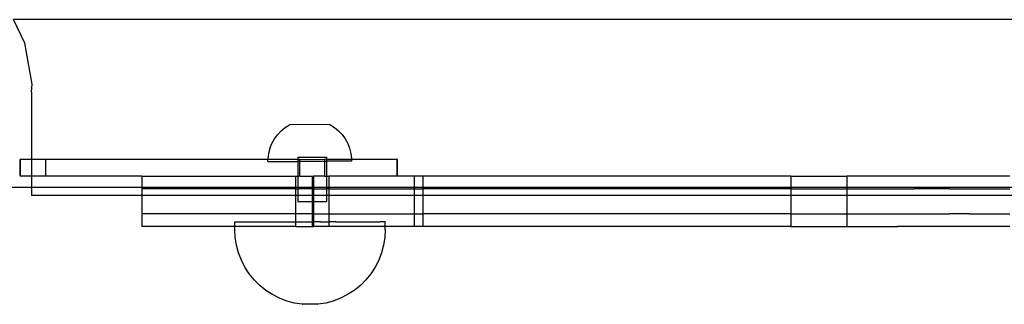
# Model space of a CAD drawing. Extents: x -2445 to 5463, y -3316 to 4496.
# Drawn here: x -822 to -587, y 456 to 524 of the extents above; entities that cross this region are included whole.
import ezdxf

# ---------------------------------------------------------------- set-up
doc = ezdxf.new("R2010")
doc.units = 0
doc.layers.get('0').update_dxf_attribs({"linetype": 'CONTINUOUS'})

msp = doc.modelspace()

# ---------------------------------------------------------------- linework, layer by layer
for p, q in [((-310.13, 523.57), (-823.08, 523.57)), ((-820.42, 517.92), (-823.08, 523.57)), ((-818.66, 508.16), (-820.42, 517.92)), ((-818.81, 506.35), (-818.66, 508.16)), ((-818.81, 506.35), (-818.81, 490.13)), ((-758.24, 497.8), (-757.19, 498.47)), ((-747.55, 498.48), (-757.19, 498.47)), ((-747.55, 498.48), (-746.49, 497.81)), ((-760.81, 495.06), (-760.07, 496.08)), ((-759.21, 496.99), (-760.07, 496.08)), ((-759.21, 496.99), (-758.24, 497.8)), ((-746.49, 497.81), (-745.52, 497.01)), ((-745.52, 497.01), (-744.66, 496.1)), ((-744.66, 496.1), (-743.92, 495.08)), ((-761.87, 492.79), (-761.41, 493.96)), ((-761.41, 493.96), (-760.81, 495.06)), ((-743.92, 495.08), (-743.31, 493.98)), ((-743.31, 493.98), (-742.85, 492.82)), ((-762.18, 491.57), (-762.34, 490.33)), ((-761.87, 492.79), (-762.18, 491.57)), ((-742.85, 492.82), (-742.54, 491.6)), ((-742.54, 491.6), (-742.38, 490.35)), ((-821.43, 490.13), (-821.48, 490.13)), ((-821.48, 486.13), (-821.48, 490.13)), ((-821.43, 486.13), (-821.43, 490.13)), ((-818.81, 490.13), (-821.43, 490.13)), ((-815.43, 490.13), (-818.81, 490.13)), ((-818.81, 490.13), (-818.81, 486.13)), ((-815.43, 490.13), (-815.43, 486.13)), ((-762.34, 490.13), (-815.43, 490.13)), ((-762.34, 490.13), (-762.34, 490.33)), ((-762.34, 489.7), (-762.34, 490.13)), ((-755.24, 490.13), (-762.34, 490.13)), ((-762.34, 489.7), (-755.24, 489.71)), ((-755.24, 490.71), (-748.37, 490.72)), ((-755.24, 490.71), (-755.24, 490.13)), ((-755.24, 490.13), (-755.24, 489.71)), ((-754.78, 490.13), (-755.24, 490.13)), ((-755.24, 489.71), (-755.23, 486.13)), ((-754.78, 489.71), (-755.24, 489.71)), ((-754.78, 490.13), (-754.78, 489.71)), ((-754.78, 490.13), (-748.81, 490.13)), ((-754.78, 489.71), (-748.81, 489.72)), ((-754.78, 489.71), (-754.78, 486.13)), ((-748.81, 490.13), (-748.81, 489.72)), ((-748.37, 490.13), (-748.81, 490.13)), ((-748.81, 489.72), (-748.81, 486.13)), ((-748.81, 489.72), (-748.37, 489.72)), ((-748.37, 490.72), (-748.37, 490.13)), ((-748.37, 490.13), (-748.37, 489.72)), ((-742.38, 490.13), (-748.37, 490.13)), ((-742.38, 489.73), (-748.37, 489.72)), ((-748.37, 489.72), (-748.37, 486.13)), ((-742.38, 490.35), (-742.38, 490.13)), ((-742.38, 490.13), (-742.38, 489.73)), ((-731.48, 490.13), (-742.38, 490.13)), ((-731.43, 490.13), (-731.48, 490.13)), ((-731.48, 486.13), (-731.48, 490.13)), ((-731.43, 486.13), (-731.43, 490.13)), ((-821.43, 486.13), (-821.48, 486.13)), ((-818.81, 486.13), (-821.43, 486.13)), ((-815.43, 486.13), (-818.81, 486.13)), ((-818.81, 486.13), (-818.81, 483.57)), ((-792.43, 486.13), (-815.43, 486.13)), ((-792.43, 486.13), (-792.43, 483.57)), ((-792.43, 486.13), (-755.79, 486.13)), ((-755.79, 486.13), (-755.79, 483.57)), ((-755.79, 486.13), (-755.23, 486.13)), ((-755.23, 486.13), (-755.23, 483.57)), ((-754.78, 486.13), (-755.23, 486.13)), ((-754.78, 486.13), (-751.79, 486.13)), ((-751.79, 486.13), (-751.51, 486.13)), ((-751.79, 486.13), (-751.79, 483.57)), ((-751.51, 486.13), (-751.51, 483.57)), ((-748.81, 486.13), (-751.51, 486.13)), ((-748.81, 486.13), (-748.37, 486.13)), ((-748.37, 486.13), (-748.36, 483.57)), ((-748.37, 486.13), (-747.8, 486.13)), ((-747.8, 486.13), (-747.8, 483.57)), ((-731.48, 486.13), (-747.8, 486.13)), ((-731.43, 486.13), (-731.48, 486.13)), ((-727.41, 486.13), (-731.43, 486.13)), ((-727.41, 486.13), (-727.41, 483.57)), ((-725.34, 486.13), (-727.41, 486.13)), ((-725.34, 486.13), (-725.34, 483.57)), ((-637.51, 486.13), (-725.34, 486.13)), ((-637.51, 486.13), (-637.51, 483.57)), ((-637.51, 486.13), (-624.58, 486.13)), ((-624.58, 486.13), (-624.19, 486.14)), ((-624.19, 486.14), (-624.19, 483.57)), ((-611.97, 486.14), (-624.19, 486.14)), ((-611.09, 486.13), (-611.97, 486.14)), ((-608.19, 486.14), (-611.09, 486.13)), ((-599.63, 486.14), (-608.19, 486.14)), ((-597.53, 486.13), (-599.63, 486.14)), ((-594.97, 486.14), (-597.53, 486.13)), ((-585.27, 486.14), (-594.97, 486.14)), ((-827.52, 483.57), (-818.81, 483.57)), ((-818.81, 483.57), (-818.81, 481.55)), ((-818.81, 483.57), (-792.43, 483.57)), ((-792.43, 483.57), (-792.43, 483.13)), ((-792.43, 483.57), (-755.79, 483.57)), ((-792.43, 483.13), (-792.43, 481.55)), ((-755.79, 483.13), (-792.43, 483.13)), ((-755.79, 483.57), (-755.79, 483.13)), ((-755.79, 483.57), (-755.23, 483.57)), ((-755.79, 483.13), (-755.79, 481.55)), ((-755.79, 483.13), (-755.23, 483.13)), ((-755.23, 483.57), (-755.23, 483.13)), ((-755.23, 483.57), (-751.79, 483.57)), ((-755.23, 483.13), (-755.23, 481.55)), ((-751.79, 483.13), (-755.23, 483.13)), ((-751.79, 483.57), (-751.79, 483.13)), ((-751.79, 483.57), (-751.51, 483.57)), ((-751.79, 483.13), (-751.51, 483.13)), ((-751.79, 483.13), (-751.79, 481.55)), ((-751.51, 483.57), (-751.51, 483.13)), ((-751.51, 483.57), (-748.36, 483.57)), ((-751.51, 483.13), (-751.51, 481.55)), ((-751.51, 483.13), (-748.36, 483.13)), ((-748.36, 483.57), (-748.36, 483.13)), ((-748.36, 483.57), (-747.8, 483.57)), ((-748.36, 483.13), (-748.36, 481.55)), ((-747.8, 483.13), (-748.36, 483.13)), ((-747.8, 483.57), (-747.8, 483.13)), ((-747.8, 483.57), (-727.41, 483.57)), ((-747.8, 483.13), (-747.8, 481.55)), ((-747.8, 483.13), (-727.41, 483.13)), ((-727.41, 483.57), (-727.41, 483.13)), ((-727.41, 483.57), (-725.34, 483.57)), ((-727.41, 483.13), (-727.41, 481.55)), ((-727.41, 483.13), (-725.34, 483.13)), ((-725.34, 483.57), (-725.34, 483.13)), ((-725.34, 483.57), (-637.51, 483.57)), ((-725.34, 483.13), (-725.34, 481.55)), ((-637.51, 483.13), (-725.34, 483.13)), ((-637.51, 483.57), (-637.51, 483.13)), ((-637.51, 483.57), (-624.19, 483.57)), ((-637.51, 483.13), (-624.58, 483.13)), ((-637.51, 483.13), (-637.51, 481.55)), ((-624.58, 483.13), (-624.19, 483.14)), ((-624.19, 483.57), (-624.19, 483.14)), ((-624.19, 483.57), (-546.35, 483.57)), ((-624.19, 483.14), (-624.19, 481.55)), ((-624.19, 483.14), (-611.97, 483.14)), ((-611.97, 483.14), (-611.09, 483.13)), ((-611.09, 483.13), (-608.19, 483.14)), ((-599.63, 483.14), (-608.19, 483.14)), ((-599.63, 483.14), (-597.53, 483.13)), ((-597.53, 483.13), (-594.97, 483.14)), ((-594.97, 483.14), (-585.27, 483.14)), ((-792.43, 481.55), (-818.81, 481.55)), ((-792.43, 481.55), (-792.43, 477.13)), ((-755.79, 481.55), (-792.43, 481.55)), ((-755.79, 481.55), (-755.79, 477.13)), ((-755.23, 481.55), (-755.79, 481.55)), ((-755.23, 481.55), (-755.22, 480.13)), ((-751.79, 481.55), (-755.23, 481.55)), ((-755.22, 480.13), (-751.79, 480.13)), ((-751.79, 481.55), (-751.79, 480.13)), ((-751.51, 481.55), (-751.79, 481.55)), ((-751.79, 480.13), (-751.79, 477.13)), ((-751.48, 480.13), (-751.79, 480.13)), ((-751.51, 481.55), (-751.48, 480.13)), ((-748.36, 481.55), (-751.51, 481.55)), ((-751.48, 480.13), (-751.51, 477.13)), ((-751.48, 480.13), (-748.36, 480.14)), ((-748.36, 481.55), (-748.36, 480.14)), ((-747.8, 481.55), (-748.36, 481.55)), ((-747.8, 481.55), (-747.8, 477.13)), ((-727.41, 481.55), (-747.8, 481.55)), ((-727.41, 481.55), (-727.41, 477.13)), ((-725.34, 481.55), (-727.41, 481.55)), ((-725.34, 481.55), (-725.34, 477.13)), ((-637.51, 481.55), (-725.34, 481.55)), ((-637.51, 481.55), (-637.51, 477.13)), ((-624.19, 481.55), (-637.51, 481.55)), ((-624.19, 481.55), (-624.19, 477.14)), ((-546.35, 481.55), (-624.19, 481.55)), ((-792.43, 477.13), (-792.43, 474.13)), ((-755.79, 477.13), (-792.43, 477.13)), ((-770.25, 474.13), (-770.25, 475.28)), ((-770.25, 475.28), (-755.79, 475.28)), ((-755.79, 477.13), (-755.79, 475.28)), ((-751.79, 477.13), (-755.79, 477.13)), ((-755.79, 475.28), (-755.79, 474.13)), ((-755.79, 475.28), (-755.42, 475.28)), ((-755.42, 475.28), (-751.79, 475.28)), ((-751.79, 477.13), (-751.51, 477.13)), ((-751.79, 477.13), (-751.79, 475.28)), ((-751.79, 475.28), (-751.79, 474.13)), ((-751.79, 475.28), (-751.68, 475.28)), ((-751.68, 475.28), (-751.51, 475.28)), ((-751.51, 477.13), (-751.51, 475.28)), ((-751.51, 477.13), (-747.8, 477.13)), ((-751.51, 475.28), (-751.51, 474.13)), ((-749.8, 475.28), (-751.51, 475.28)), ((-749.8, 475.28), (-749.18, 475.28)), ((-749.18, 475.28), (-747.96, 475.28)), ((-747.96, 475.28), (-747.8, 475.28)), ((-747.8, 477.13), (-747.8, 475.28)), ((-747.8, 477.13), (-727.41, 477.13)), ((-747.8, 475.28), (-747.8, 474.13)), ((-746.16, 475.28), (-747.8, 475.28)), ((-746.16, 475.28), (-745.57, 475.28)), ((-745.57, 475.28), (-744.43, 475.28)), ((-744.43, 475.28), (-743.87, 475.28)), ((-743.87, 475.28), (-742.79, 475.28)), ((-742.79, 475.28), (-742.26, 475.28)), ((-742.26, 475.28), (-741.25, 475.28)), ((-741.25, 475.28), (-740.76, 475.28)), ((-740.76, 475.28), (-739.83, 475.28)), ((-739.83, 475.28), (-739.38, 475.28)), ((-739.38, 475.28), (-738.55, 475.28)), ((-738.55, 475.28), (-738.15, 475.28)), ((-738.15, 475.28), (-737.41, 475.28)), ((-737.41, 475.28), (-737.07, 475.28)), ((-737.07, 475.28), (-736.45, 475.28)), ((-736.45, 475.28), (-736.16, 475.28)), ((-736.16, 475.28), (-735.65, 475.28)), ((-735.43, 475.28), (-735.65, 475.28)), ((-735.04, 475.28), (-735.43, 475.28)), ((-734.88, 475.28), (-735.04, 475.28)), ((-734.62, 475.28), (-734.88, 475.28)), ((-734.52, 475.28), (-734.62, 475.28)), ((-734.39, 475.28), (-734.52, 475.28)), ((-734.35, 475.28), (-734.39, 475.28)), ((-734.35, 474.13), (-734.35, 475.28)), ((-727.41, 477.13), (-727.41, 474.13)), ((-727.41, 477.13), (-725.34, 477.13)), ((-725.34, 477.13), (-725.34, 474.13)), ((-637.51, 477.13), (-725.34, 477.13)), ((-637.51, 477.13), (-637.51, 474.13)), ((-637.51, 477.13), (-624.58, 477.13)), ((-624.58, 477.13), (-624.19, 477.14)), ((-624.19, 477.14), (-624.19, 474.14)), ((-624.19, 477.14), (-611.97, 477.14)), ((-611.97, 477.14), (-611.09, 477.13)), ((-611.09, 477.13), (-608.19, 477.14)), ((-608.19, 477.14), (-599.63, 477.14)), ((-597.53, 477.13), (-599.63, 477.14)), ((-594.97, 477.14), (-597.53, 477.13)), ((-594.97, 477.14), (-585.27, 477.14)), ((-770.25, 474.13), (-792.43, 474.13)), ((-770.25, 473.4), (-770.25, 474.13)), ((-755.79, 474.13), (-770.25, 474.13)), ((-770.15, 471.52), (-770.25, 473.4)), ((-755.79, 474.13), (-751.79, 474.13)), ((-751.79, 474.13), (-751.51, 474.13)), ((-747.8, 474.13), (-751.51, 474.13)), ((-734.35, 474.13), (-747.8, 474.13)), ((-734.35, 473.4), (-734.45, 471.52)), ((-734.35, 473.4), (-734.35, 474.13)), ((-727.41, 474.13), (-734.35, 474.13)), ((-725.34, 474.13), (-727.41, 474.13)), ((-637.51, 474.13), (-725.34, 474.13)), ((-637.51, 474.13), (-624.58, 474.13)), ((-624.58, 474.13), (-624.19, 474.14)), ((-624.19, 474.14), (-611.97, 474.14)), ((-611.09, 474.13), (-611.97, 474.14)), ((-608.19, 474.14), (-611.09, 474.13)), ((-599.63, 474.14), (-608.19, 474.14)), ((-597.53, 474.13), (-599.63, 474.14)), ((-594.97, 474.14), (-597.53, 474.13)), ((-585.27, 474.14), (-594.97, 474.14)), ((-769.86, 469.66), (-770.15, 471.52)), ((-734.45, 471.52), (-734.75, 469.66)), ((-769.37, 467.85), (-769.86, 469.66)), ((-768.7, 466.09), (-769.37, 467.85)), ((-735.23, 467.85), (-735.91, 466.09)), ((-734.75, 469.66), (-735.23, 467.85)), ((-767.85, 464.42), (-768.7, 466.09)), ((-735.91, 466.09), (-736.76, 464.42)), ((-766.82, 462.84), (-767.85, 464.42)), ((-736.76, 464.42), (-737.78, 462.84)), ((-765.64, 461.38), (-766.82, 462.84)), ((-764.31, 460.05), (-765.64, 461.38)), ((-738.96, 461.38), (-740.29, 460.05)), ((-737.78, 462.84), (-738.96, 461.38)), ((-762.85, 458.87), (-764.31, 460.05)), ((-761.28, 457.85), (-762.85, 458.87)), ((-741.75, 458.87), (-743.33, 457.85)), ((-740.29, 460.05), (-741.75, 458.87)), ((-759.6, 456.99), (-761.28, 457.85)), ((-757.85, 456.32), (-759.6, 456.99)), ((-756.03, 455.83), (-757.85, 456.32)), ((-746.76, 456.32), (-748.57, 455.83)), ((-745, 456.99), (-746.76, 456.32)), ((-743.33, 457.85), (-745, 456.99)), ((-754.18, 455.54), (-756.03, 455.83)), ((-754.12, 455.54), (-754.18, 455.54)), ((-754.15, 455.54), (-754.12, 455.54)), ((-750.5, 455.54), (-754.12, 455.54)), ((-750.5, 455.54), (-750.43, 455.54)), ((-750.45, 455.54), (-750.5, 455.54)), ((-748.57, 455.83), (-750.43, 455.54))]:
    msp.add_line(p, q)

doc.saveas('drawing.dxf')
